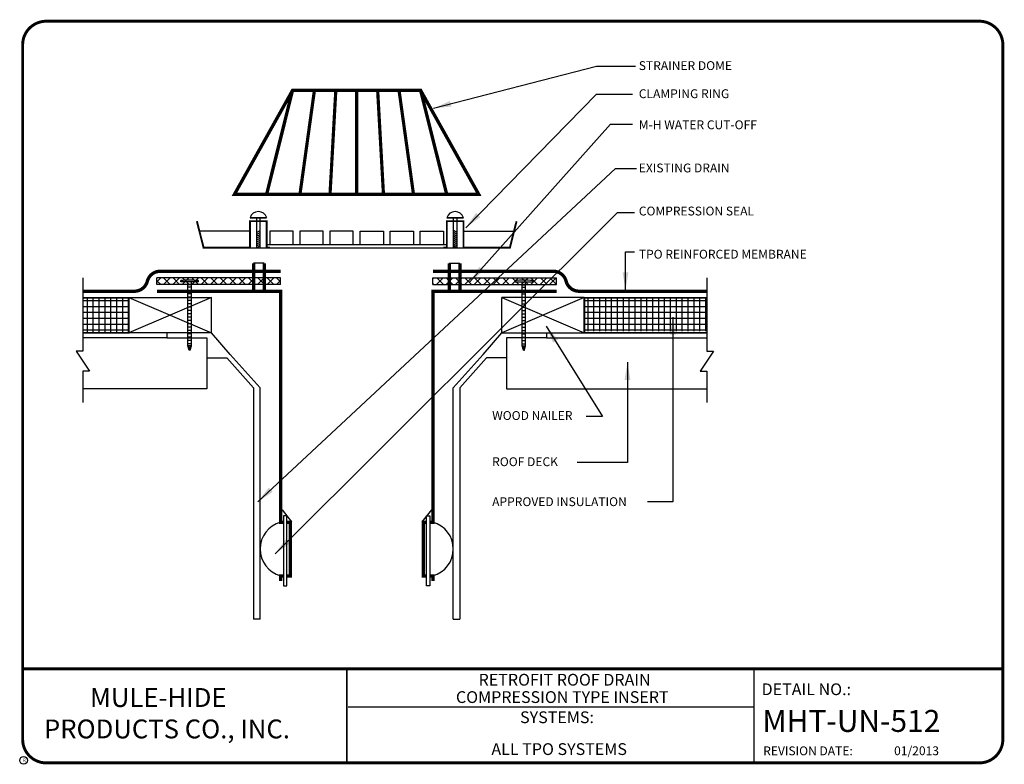
# Model space of a CAD drawing. Extents: x 0.7 to 11.2, y 0.7 to 8.6.
import ezdxf
from ezdxf.enums import TextEntityAlignment as Align

# ---------------------------------------------------------------- set-up
doc = ezdxf.new("R2010")
doc.units = 0
doc.header["$MEASUREMENT"] = 0
doc.layers.get('0').update_dxf_attribs({"linetype": 'CONTINUOUS'})
for name, color, linetype in [('1', 7, 'CONTINUOUS'), ('3', 7, 'CONTINUOUS'), ('5', 7, 'CONTINUOUS'), ('DRAWING', 7, 'CONTINUOUS'), ('R-DETL-INSL', 7, 'CONTINUOUS'), ('R-DETL-MEMB', 7, 'CONTINUOUS'), ('R-DETL-NALR', 7, 'CONTINUOUS'), ('TEXT-DATE', 7, 'CONTINUOUS'), ('TEXT-DETAILNAME', 7, 'CONTINUOUS'), ('TEXT-DETAILNO', 7, 'CONTINUOUS'), ('TEXT-NAME', 7, 'CONTINUOUS'), ('TEXT-SYSTEMS', 7, 'CONTINUOUS')]:
    doc.layers.add(name, color=color, linetype=linetype)
doc.styles.add('MHLRG', font='ARIALBD.TTF', dxfattribs={"height": 0.25})
doc.styles.add('MHMED', font='ARIAL.TTF', dxfattribs={"height": 0.2})
doc.styles.add('MHSML', font='ARIALBD.TTF', dxfattribs={"height": 0.125})
doc.styles.add('ROMSFULL', font='romans.shx', dxfattribs={"height": 0.09375})
doc.styles.get("Standard").update_dxf_attribs({"font": 'ARIAL.TTF'})
doc.dimstyles.new('ROMSFULL', dxfattribs={"dimtxt": 0.09375, "dimasz": 0.1875, "dimexe": 0.1875, "dimexo": 0.0625, "dimgap": 0.09, "dimtad": 0, "dimtih": 1, "dimtoh": 1, "dimdec": 5, "dimzin": 0, "dimdsep": 46, "dimlunit": 4, "dimtxsty": 'ROMSFULL', "dimcen": 0.09, "dimadec": 0, "dimazin": 0, "dimtfac": 1, "dimtdec": 5, "dimtofl": 0, "dimtmove": 0, "dimatfit": 3, "dimfxl": 1, "dimtolj": 1, "dimtzin": 0, "dimarcsym": 0})

# ---------------------------------------------------------------- blocks, each defined once
blk = doc.blocks.new('*X9')
at = {"color": 0}
for p, q in [((1.1, 5.6962), (1.1356, 5.7317)), ((1.1614, 5.6692), (1.2239, 5.7317)), ((1.225, 5.6692), (1.1625, 5.7317)), ((1.2498, 5.6692), (1.3123, 5.7317)), ((1.3134, 5.6692), (1.2509, 5.7317)), ((1.3382, 5.6692), (1.4007, 5.7317)), ((1.4018, 5.6692), (1.3393, 5.7317)), ((1.4266, 5.6692), (1.4891, 5.7317)), ((1.4902, 5.6692), (1.4277, 5.7317)), ((1.515, 5.6692), (1.5775, 5.7317)), ((1.5786, 5.6692), (1.5161, 5.7317)), ((1.6034, 5.6692), (1.6659, 5.7317)), ((1.667, 5.6692), (1.6045, 5.7317)), ((1.6918, 5.6692), (1.7543, 5.7317)), ((1.7554, 5.6692), (1.6929, 5.7317)), ((1.7802, 5.6692), (1.8427, 5.7317)), ((1.8438, 5.6692), (1.7813, 5.7317)), ((1.8685, 5.6692), (1.931, 5.7317)), ((1.9322, 5.6692), (1.8697, 5.7317)), ((1.9569, 5.6692), (2.0194, 5.7317)), ((2.0205, 5.6692), (1.958, 5.7317)), ((2.0453, 5.6692), (2.1078, 5.7317)), ((2.1089, 5.6692), (2.0464, 5.7317)), ((2.1337, 5.6692), (2.1962, 5.7317)), ((2.1973, 5.6692), (2.1348, 5.7317)), ((2.2605, 5.6945), (2.2232, 5.7317)), ((1.1367, 5.6692), (1.1, 5.7059)), ((2.2221, 5.6692), (2.2605, 5.7076))]:
    blk.add_line(p, q, dxfattribs=at)
blk = doc.blocks.new('*X10')
at = {"color": 0}
for p, q in [((3.6899, 5.7229), (3.6988, 5.7317)), ((3.7247, 5.6692), (3.7872, 5.7317)), ((3.7883, 5.6692), (3.7258, 5.7317)), ((3.8131, 5.6692), (3.8756, 5.7317)), ((3.8767, 5.6692), (3.8142, 5.7317)), ((3.9015, 5.6692), (3.964, 5.7317)), ((3.9651, 5.6692), (3.9026, 5.7317)), ((3.9899, 5.6692), (4.0524, 5.7317)), ((4.0535, 5.6692), (3.991, 5.7317)), ((4.0783, 5.6692), (4.1408, 5.7317)), ((4.1419, 5.6692), (4.0794, 5.7317)), ((4.1666, 5.6692), (4.2291, 5.7317)), ((4.2302, 5.6692), (4.1677, 5.7317)), ((4.255, 5.6692), (4.3175, 5.7317)), ((4.3186, 5.6692), (4.2561, 5.7317)), ((4.3434, 5.6692), (4.4059, 5.7317)), ((4.407, 5.6692), (4.3445, 5.7317)), ((4.4318, 5.6692), (4.4943, 5.7317)), ((4.4954, 5.6692), (4.4329, 5.7317)), ((4.5202, 5.6692), (4.5827, 5.7317)), ((4.5838, 5.6692), (4.5213, 5.7317)), ((4.6086, 5.6692), (4.6711, 5.7317)), ((4.6722, 5.6692), (4.6097, 5.7317)), ((4.697, 5.6692), (4.7595, 5.7317)), ((4.7606, 5.6692), (4.6981, 5.7317)), ((4.7854, 5.6692), (4.8479, 5.7317)), ((4.849, 5.6692), (4.7865, 5.7317)), ((3.6999, 5.6692), (3.6899, 5.6792))]:
    blk.add_line(p, q, dxfattribs=at)
blk = doc.blocks.new('MHT-titl-block')
for p, q in [((0.365, 7.984), (0.365, 1.396)), ((3.802, 1.362), (3.802, 0.364)), ((3.806, 1.361), (3.806, 0.364)), ((8.123, 1.362), (8.123, 0.375)), ((8.123, 0.957), (3.818, 0.957))]:
    blk.add_line(p, q)
at = {"const_width": 0.0312}
blk.add_lwpolyline([(0.615, 0.364), (10.516, 0.364, 0.414214), (10.766, 0.614), (10.766, 7.984, 0.414214), (10.516, 8.234), (0.615, 8.234, 0.414214), (0.365, 7.984), (0.365, 0.614, 0.414214)], format="xyb", close=True, dxfattribs=at)
blk.add_lwpolyline([(10.766, 1.362), (0.366, 1.362)], dxfattribs=at)
at = {"layer": 'R-DETL-MEMB'}
blk.add_circle((0.375, 0.391), 0.0411, dxfattribs=at)
blk.add_circle((0.375, 0.391), 0.0411, dxfattribs=at)
at = {"insert": (8.223, 0.539), "char_height": 0.09375, "width": 1.27707, "attachment_point": 1, "style": 'ROMSFULL'}
blk.add_mtext('REVISION DATE:', dxfattribs=at)
at = {"layer": 'R-DETL-MEMB'}
blk.add_text('R', height=0.0341, dxfattribs=at).set_placement((0.368, 0.375))
blk.add_text('R', height=0.0341, dxfattribs=at).set_placement((0.368, 0.375))
at = {"layer": 'TEXT-DATE', "style": 'ROMSFULL'}
blk.add_attdef('REVISEDDATE', text='', height=0.0938, dxfattribs=at).set_placement((9.85, 0.446), align=Align.CENTER)
at = {"layer": 'TEXT-DETAILNAME', "style": 'MHSML'}
for tag, p in [('DETAILNAME1', (6.116, 1.184)), ('DETAILNAME2', (6.091, 1))]:
    blk.add_attdef(tag, text='', height=0.125, dxfattribs=at).set_placement(p, align=Align.CENTER)
at = {"layer": 'TEXT-DETAILNO', "style": 'MHSML'}
blk.add_text('DETAIL NO.:', height=0.125, dxfattribs=at).set_placement((8.206, 1.083))
at = {"layer": 'TEXT-DETAILNO', "style": 'MHLRG'}
blk.add_attdef('DETAILNO', (8.214, 0.693), '', height=0.233, dxfattribs=at)
at = {"layer": 'TEXT-NAME', "insert": (0.591, 1.158), "char_height": 0.2, "width": 3.0634, "attachment_point": 1, "style": 'MHMED'}
blk.add_mtext('{\\fArial|b1|i0|c0|p34;        MULE-HIDE\\PPRODUCTS CO., INC.}', dxfattribs=at)
at = {"layer": 'TEXT-SYSTEMS', "style": 'MHSML'}
blk.add_text('SYSTEMS:', height=0.125, dxfattribs=at).set_placement((6.035, 0.786), align=Align.CENTER)
for tag, p in [('SYSTEMS1', (6.049, 0.619)), ('SYSTEMS2', (6.058, 0.448))]:
    blk.add_attdef(tag, text='', height=0.125, dxfattribs=at).set_placement(p, align=Align.CENTER)
blk = doc.blocks.new('392X4')
at = {"layer": 'R-DETL-INSL'}
for p, q in [((0.875, 0.375), (0, 0.375)), ((0, 0), (0, 0.375)), ((0.875, 0), (0.875, 0.375)), ((0, 0), (0.875, 0))]:
    blk.add_line(p, q, dxfattribs=at)
at = {"layer": 'R-DETL-NALR'}
for p, q in [((0, 0.375), (0.875, 0)), ((0.875, 0.375), (0, 0))]:
    blk.add_line(p, q, dxfattribs=at)

msp = doc.modelspace()

# ---------------------------------------------------------------- hatches: boundary and pattern name
at = {"layer": 'DRAWING'}
h = msp.add_hatch(dxfattribs=at)
h.set_pattern_fill('NET', color=256, scale=0.5, style=0)
h.paths.add_polyline_path([(1.876, 5.652), (1.39, 5.652), (1.39, 5.281), (1.879, 5.281)])
h = msp.add_hatch(dxfattribs=at)
h.set_pattern_fill('NET', color=256, scale=0.5, style=0)
h.paths.add_polyline_path([(8.01, 5.652), (6.714, 5.652), (6.714, 5.299), (8.01, 5.299)])

# ---------------------------------------------------------------- linework, layer by layer
for p, q in [((3.234, 6.502), (3.234, 6.184)), ((3.27, 6.184), (3.27, 6.502)), ((5.323, 6.184), (5.323, 6.502)), ((5.358, 6.502), (5.358, 6.184)), ((2.989, 6.36), (2.635, 6.36)), ((3.165, 6.36), (2.989, 6.36)), ((3.234, 6.347), (3.27, 6.367)), ((3.234, 6.326), (3.27, 6.347)), ((3.234, 6.306), (3.27, 6.326)), ((3.234, 6.286), (3.27, 6.306)), ((3.234, 6.265), (3.27, 6.286)), ((3.621, 6.36), (3.373, 6.36)), ((3.373, 6.36), (3.373, 6.219)), ((3.621, 6.219), (3.621, 6.36)), ((3.691, 6.36), (3.691, 6.219)), ((3.939, 6.36), (3.691, 6.36)), ((3.939, 6.219), (3.939, 6.36)), ((4.009, 6.36), (4.009, 6.219)), ((4.257, 6.36), (4.009, 6.36)), ((4.257, 6.219), (4.257, 6.36)), ((4.333, 6.219), (4.333, 6.36)), ((4.333, 6.36), (4.58, 6.36)), ((4.58, 6.36), (4.58, 6.219)), ((4.651, 6.219), (4.651, 6.36)), ((4.651, 6.36), (4.898, 6.36)), ((4.898, 6.36), (4.898, 6.219)), ((4.969, 6.219), (4.969, 6.36)), ((4.969, 6.36), (5.216, 6.36)), ((5.216, 6.36), (5.216, 6.219)), ((5.358, 6.347), (5.323, 6.367)), ((5.358, 6.326), (5.323, 6.347)), ((5.358, 6.306), (5.323, 6.326)), ((5.358, 6.286), (5.323, 6.306)), ((5.358, 6.265), (5.323, 6.286)), ((5.427, 6.36), (5.603, 6.36)), ((5.603, 6.36), (5.957, 6.36)), ((3.165, 6.184), (5.427, 6.184)), ((3.234, 6.245), (3.27, 6.265)), ((3.234, 6.224), (3.27, 6.245)), ((3.234, 6.204), (3.27, 6.224)), ((3.234, 6.184), (3.27, 6.204)), ((3.234, 6.184), (3.27, 6.184)), ((3.342, 6.219), (5.25, 6.219)), ((5.358, 6.245), (5.323, 6.265)), ((5.358, 6.224), (5.323, 6.245)), ((5.358, 6.204), (5.323, 6.224)), ((5.358, 6.184), (5.323, 6.204)), ((5.358, 6.184), (5.323, 6.184)), ((3.314, 6.02), (3.201, 6.02)), ((5.278, 6.02), (5.391, 6.02)), ((2.429, 5.821), (2.429, 5.837)), ((2.617, 5.821), (2.429, 5.821)), ((2.505, 5.144), (2.505, 5.821)), ((2.541, 5.79), (2.505, 5.79)), ((2.541, 5.766), (2.505, 5.766)), ((2.541, 5.144), (2.541, 5.821)), ((2.617, 5.821), (2.617, 5.837)), ((5.976, 5.821), (5.976, 5.837)), ((5.976, 5.821), (6.163, 5.821)), ((6.051, 5.144), (6.051, 5.821)), ((6.051, 5.79), (6.088, 5.79)), ((6.051, 5.766), (6.088, 5.766)), ((6.088, 5.144), (6.088, 5.821)), ((6.163, 5.821), (6.163, 5.837)), ((2.541, 5.731), (2.505, 5.731)), ((2.541, 5.695), (2.505, 5.695)), ((2.541, 5.66), (2.505, 5.66)), ((6.051, 5.731), (6.088, 5.731)), ((6.051, 5.695), (6.088, 5.695)), ((6.051, 5.66), (6.088, 5.66)), ((2.541, 5.625), (2.505, 5.625)), ((2.541, 5.589), (2.505, 5.589)), ((2.541, 5.554), (2.505, 5.554)), ((6.051, 5.625), (6.088, 5.625)), ((6.051, 5.589), (6.088, 5.589)), ((6.051, 5.554), (6.088, 5.554)), ((2.541, 5.519), (2.505, 5.519)), ((2.541, 5.483), (2.505, 5.483)), ((2.541, 5.448), (2.505, 5.448)), ((6.051, 5.519), (6.088, 5.519)), ((6.051, 5.483), (6.088, 5.483)), ((6.051, 5.448), (6.088, 5.448)), ((2.541, 5.413), (2.505, 5.413)), ((2.541, 5.377), (2.505, 5.377)), ((2.541, 5.342), (2.505, 5.342)), ((6.051, 5.413), (6.088, 5.413)), ((6.051, 5.377), (6.088, 5.377)), ((6.051, 5.342), (6.088, 5.342)), ((2.282, 5.228), (1.39, 5.228)), ((2.282, 5.281), (2.282, 5.228)), ((2.756, 5.281), (2.282, 5.281)), ((2.282, 5.228), (2.706, 5.228)), ((2.541, 5.306), (2.505, 5.306)), ((2.541, 5.271), (2.505, 5.271)), ((2.541, 5.236), (2.505, 5.236)), ((2.706, 5.228), (2.706, 5.016)), ((2.953, 5.051), (2.756, 5.281)), ((5.639, 5.051), (5.836, 5.281)), ((5.836, 5.281), (6.31, 5.281)), ((5.886, 5.228), (5.886, 5.016)), ((6.31, 5.228), (5.886, 5.228)), ((6.051, 5.306), (6.088, 5.306)), ((6.051, 5.271), (6.088, 5.271)), ((6.051, 5.236), (6.088, 5.236)), ((6.31, 5.281), (6.31, 5.228)), ((6.31, 5.228), (8.01, 5.228)), ((2.541, 5.2), (2.505, 5.2)), ((2.541, 5.165), (2.505, 5.165)), ((2.541, 5.144), (2.505, 5.144)), ((2.517, 5.097), (2.505, 5.144)), ((2.522, 5.097), (2.514, 5.144)), ((2.523, 5.097), (2.532, 5.144)), ((2.528, 5.097), (2.541, 5.144)), ((6.051, 5.2), (6.088, 5.2)), ((6.051, 5.165), (6.088, 5.165)), ((6.064, 5.097), (6.051, 5.144)), ((6.051, 5.144), (6.088, 5.144)), ((6.069, 5.097), (6.061, 5.144)), ((6.07, 5.097), (6.078, 5.144)), ((6.075, 5.097), (6.088, 5.144)), ((2.528, 5.097), (2.517, 5.097)), ((2.706, 5.016), (2.706, 4.686)), ((2.706, 5.016), (2.918, 5.016)), ((2.918, 5.016), (3.201, 4.698)), ((3.271, 4.698), (2.953, 5.051)), ((5.321, 4.698), (5.639, 5.051)), ((5.674, 5.016), (5.391, 4.698)), ((5.886, 5.016), (5.674, 5.016)), ((5.886, 5.016), (5.886, 4.686)), ((6.064, 5.097), (6.075, 5.097)), ((2.706, 4.686), (1.39, 4.686)), ((3.201, 4.698), (3.201, 2.243)), ((3.271, 2.243), (3.271, 4.698)), ((5.321, 2.243), (5.321, 4.698)), ((5.391, 4.698), (5.391, 2.243)), ((5.886, 4.686), (8.01, 4.686)), ((3.503, 3.404), (3.605, 3.277)), ((5.09, 3.404), (4.987, 3.277)), ((3.519, 3.339), (3.519, 2.597)), ((3.554, 3.339), (3.519, 3.339)), ((3.554, 2.597), (3.554, 3.339)), ((5.038, 3.339), (5.073, 3.339)), ((5.038, 2.597), (5.038, 3.339)), ((5.073, 3.339), (5.073, 2.597)), ((3.519, 2.597), (3.554, 2.597)), ((5.073, 2.597), (5.038, 2.597)), ((3.271, 2.243), (3.201, 2.243)), ((5.321, 2.243), (5.391, 2.243))]:
    msp.add_line(p, q)
at = {"const_width": 0.0353}
msp.add_lwpolyline([(3.615, 7.854), (2.998, 6.75), (5.591, 6.75), (4.974, 7.854)], close=True, dxfattribs=at)
for points, const_width in [([(3.342, 6.761), (3.615, 7.854)], 0.0353), ([(3.847, 7.854), (3.695, 6.761)], 0.0339), ([(4.074, 7.854), (4.013, 6.761)], 0.0339), ([(4.296, 7.854), (4.296, 6.761)], 0.0339), ([(4.518, 7.854), (4.579, 6.761)], 0.0339), ([(4.745, 7.854), (4.897, 6.761)], 0.0339), ([(5.248, 6.761), (4.974, 7.854)], 0.0353), ([(3.164, 6.502), (3.34, 6.502)], 0.0204), ([(5.429, 6.502), (5.252, 6.502)], 0.0204), ([(3.024, 6.184), (2.671, 6.184), (2.6, 6.466)], 0.0204), ([(3.024, 6.184), (3.164, 6.184), (3.164, 6.466), (3.34, 6.466), (3.34, 6.184), (3.376, 6.184)], 0.0204), ([(5.568, 6.184), (5.429, 6.184), (5.429, 6.466), (5.252, 6.466), (5.252, 6.184), (5.216, 6.184)], 0.0204), ([(5.568, 6.184), (5.921, 6.184), (5.992, 6.466)], 0.0204), ([(3.201, 5.723), (3.201, 6.02)], 0.0353), ([(3.314, 5.723), (3.314, 6.02)], 0.0353), ([(5.278, 5.723), (5.278, 6.02)], 0.0353), ([(5.391, 5.723), (5.391, 6.02)], 0.0353), ([(3.488, 3.441), (3.488, 5.723), (2.176, 5.723)], 0.0353), ([(5.104, 3.441), (5.104, 5.723), (6.416, 5.723)], 0.0353), ([(3.488, 3.441), (3.488, 3.271), (3.519, 3.271)], 0.0353), ([(5.104, 3.441), (5.104, 3.271), (5.073, 3.271)], 0.0353), ([(3.554, 3.271), (3.591, 3.271), (3.591, 2.703), (3.554, 2.703)], 0.0353), ([(5.038, 3.271), (5.001, 3.271), (5.001, 2.703), (5.038, 2.703)], 0.0353), ([(3.519, 2.703), (3.488, 2.703), (3.488, 2.65)], 0.0353), ([(5.073, 2.703), (5.104, 2.703), (5.104, 2.65)], 0.0353)]:
    msp.add_lwpolyline(points, dxfattribs=dict(const_width=const_width))
for points in [[(1.39, 5.864), (1.39, 5.086), (1.32, 5.086), (1.461, 4.874), (1.39, 4.874), (1.39, 4.544)], [(8.01, 5.864), (8.01, 5.086), (8.081, 5.086), (7.939, 4.874), (8.01, 4.874), (8.01, 4.544)]]:
    msp.add_lwpolyline(points)
for centre, radius, start, end in [((3.252, 6.476), 0.092, 16.1737, 163.8263), ((5.34, 6.476), 0.092, 16.1737, 163.8263), ((2.523, 4.955), 0.886, 83.934, 96.066), ((6.069, 4.955), 0.886, 83.934, 96.066), ((3.566, 2.988), 0.295, 105.375, 254.625), ((5.026, 2.988), 0.295, 285.375, 74.625)]:
    msp.add_arc(centre, radius, start, end)
at = {"layer": '1', "const_width": 0.0353}
for points in [[(3.488, 5.935), (2.211, 5.935, 0.341999), (2.074, 5.829, -0.341999), (1.937, 5.723), (1.39, 5.723)], [(5.104, 5.935), (6.381, 5.935, -0.341999), (6.518, 5.829, 0.341999), (6.655, 5.723), (8.01, 5.723)]]:
    msp.add_lwpolyline(points, format="xyb", dxfattribs=at)
at = {"layer": '3', "const_width": 0.0177}
for points in [[(1.39, 5.281), (1.879, 5.281), (1.876, 5.652), (1.39, 5.652)], [(8.007, 5.281), (6.711, 5.281), (6.714, 5.652), (8.01, 5.652)]]:
    msp.add_lwpolyline(points, dxfattribs=at)
at = {"layer": '5'}
for p, q in [((2.176, 5.793), (2.176, 5.864)), ((3.488, 5.864), (2.176, 5.864)), ((3.488, 5.793), (3.488, 5.864)), ((5.104, 5.793), (5.104, 5.864)), ((5.104, 5.864), (6.416, 5.864)), ((6.416, 5.793), (6.416, 5.864)), ((3.488, 5.793), (2.176, 5.793)), ((5.104, 5.793), (6.416, 5.793))]:
    msp.add_line(p, q, dxfattribs=at)

# ---------------------------------------------------------------- block references
at = {"xscale": -1}
msp.add_blockref('392X4', (2.754, 5.281), dxfattribs=at)
msp.add_blockref('392X4', (5.836, 5.281))
at = {"layer": '5', "xscale": 1.130735417700763, "yscale": 1.130735417700763, "zscale": 1.130735417700763}
for name in ['*X9', '*X10']:
    msp.add_blockref(name, (0.932, -0.617), dxfattribs=at)
at = {"layer": 'DRAWING'}
msp.add_blockref('MHT-titl-block', (0.386, 0.354), dxfattribs=at).add_auto_attribs({'REVISEDDATE': '01/2013', 'DETAILNAME1': 'RETROFIT ROOF DRAIN', 'DETAILNAME2': 'COMPRESSION TYPE INSERT', 'SYSTEMS2': 'ALL TPO SYSTEMS', 'DETAILNO': 'MHT-UN-512'})

# ---------------------------------------------------------------- texts
at = {"style": 'ROMSFULL'}
for s, height, p in [('STRAINER DOME', 0.09375, (7.289, 8.07)), ('CLAMPING RING', 0.09375, (7.289, 7.772)), ('M-H WATER CUT-OFF', 0.09375, (7.289, 7.442)), ('EXISTING DRAIN', 0.09375, (7.289, 6.984)), ('COMPRESSION SEAL', 0.09375, (7.289, 6.527)), ('TPO REINFORCED MEMBRANE', 0.09375, (7.289, 6.069)), ('WOOD NAILER', 0.09375, (5.733, 4.357)), ('ROOF DECK', 0.0938, (5.733, 3.867)), ('APPROVED INSULATION', 0.09375, (5.733, 3.443))]:
    msp.add_text(s, height=height, dxfattribs=at).set_placement(p)

# ---------------------------------------------------------------- leaders
at = {"layer": 'DRAWING'}
for points in [[(5.112, 7.665), (6.839, 8.112), (7.255, 8.112)], [(5.453, 6.397), (6.839, 7.814), (7.223, 7.814)], [(5.496, 5.822), (6.988, 7.494), (7.223, 7.494)], [(3.247, 3.489), (7.041, 7.026), (7.265, 7.026)], [(3.429, 2.935), (7.063, 6.557), (7.244, 6.557)], [(7.148, 5.737), (7.148, 6.141), (7.244, 6.141)], [(7.649, 5.449), (7.649, 3.489), (7.382, 3.489)], [(6.306, 5.353), (6.903, 4.394), (6.732, 4.394)], [(7.169, 4.97), (7.169, 3.904), (6.636, 3.904)]]:
    msp.add_leader(points, dimstyle='ROMSFULL', override={"dimgap": 0.09, "dimtad": 0}, dxfattribs=at)

doc.saveas('drawing.dxf')
